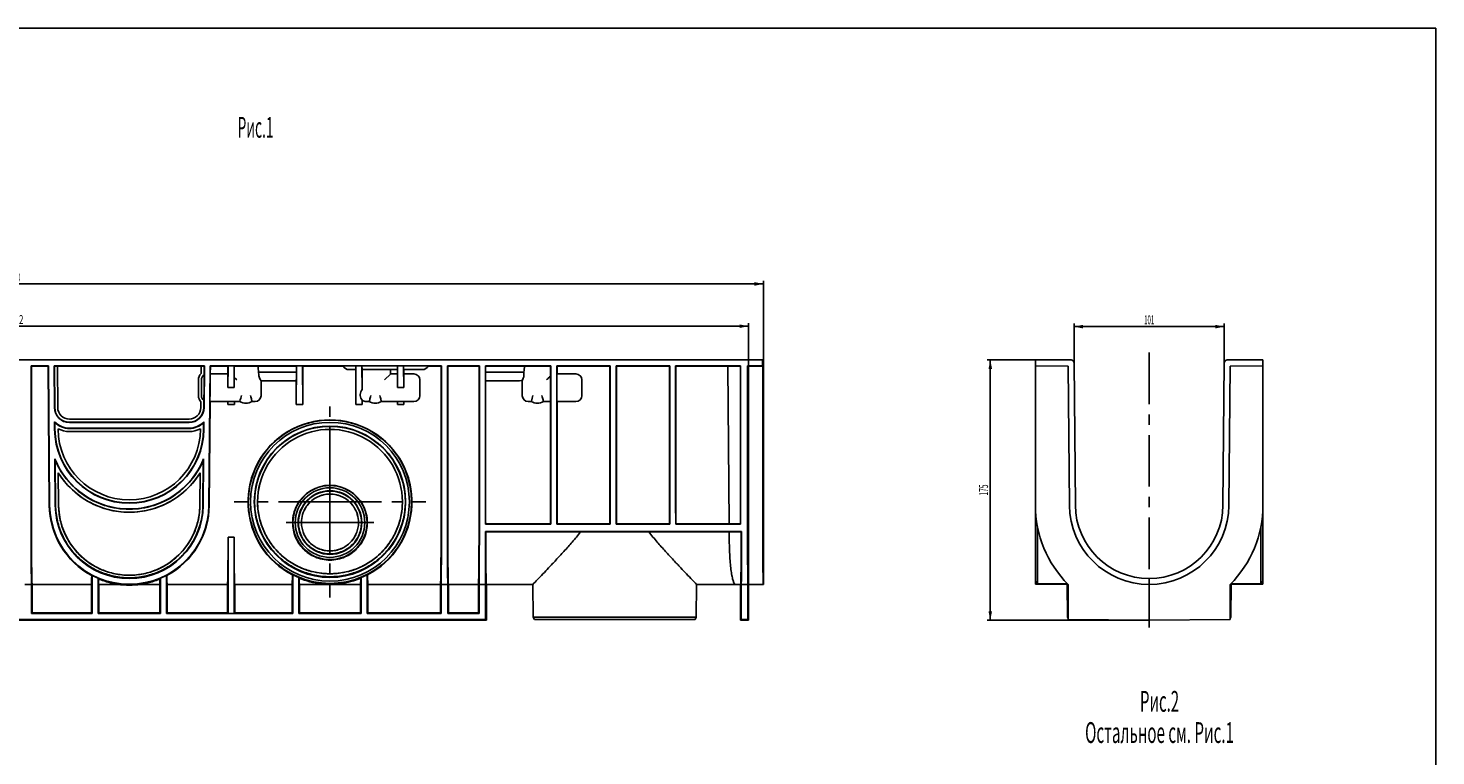
# Model space of a CAD drawing. Units: millimetres. Extents: x 0 to 1682, y 0 to 1188.
# Drawn here: x 735 to 1682, y 699 to 1188 of the extents above; entities that cross this region are included whole.
import ezdxf
from ezdxf.enums import TextEntityAlignment as Align

# ---------------------------------------------------------------- set-up
doc = ezdxf.new("R2010")
doc.units = ezdxf.units.MM
doc.header["$LTSCALE"] = 92.51
doc.linetypes.add('CENTER', pattern=[0.6, 0.375, -0.075, 0.075, -0.075])
doc.layers.get('0').update_dxf_attribs({"linetype": 'CONTINUOUS'})
for name, color, linetype in [('02___PRT_ALL_AXES', 7, 'CONTINUOUS'), ('06___PRT_ALL_SURFS', 7, 'CONTINUOUS'), ('DIMS', 7, 'CONTINUOUS'), ('NOTES', 7, 'CONTINUOUS')]:
    doc.layers.add(name, color=color, linetype=linetype)
doc.styles.get("Standard").update_dxf_attribs({"font": 'txt', "width": 0.5})
doc.styles.add('TEXTSTYLE_2', font='gdt', dxfattribs={"width": 0.5})
doc.dimstyles.new('DIMSTYLE_2', dxfattribs={"dimtxt": 6, "dimasz": 6, "dimexe": 0.18, "dimexo": 0.0625, "dimgap": 0.09, "dimtad": 1, "dimdec": 0, "dimdsep": 46, "dimtxsty": 'Standard', "dimblk": '_FILLED', "dimblk1": '_FILLED', "dimblk2": '_FILLED', "dimcen": 0.09, "dimadec": 0, "dimazin": 0, "dimtp": 0.1, "dimtm": 0.1, "dimtfac": 1, "dimtdec": 0, "dimtofl": 0, "dimtmove": 0, "dimatfit": 3, "dimldrblk": '_FILLED', "dimfxl": 1, "dimtolj": 1, "dimarcsym": 0})
doc.dimstyles.new('DIMSTYLE_3', dxfattribs={"dimtxt": 6, "dimasz": 6, "dimexe": 0.18, "dimexo": 0.0625, "dimgap": 0.09, "dimtad": 1, "dimdec": 0, "dimdsep": 46, "dimtxsty": 'Standard', "dimblk": '_FILLED', "dimblk1": '_FILLED', "dimblk2": '_FILLED', "dimcen": 0.09, "dimadec": 0, "dimazin": 0, "dimtol": 1, "dimtp": 2, "dimtm": 2, "dimtfac": 1, "dimtdec": 0, "dimtofl": 0, "dimtmove": 0, "dimatfit": 3, "dimldrblk": '_FILLED', "dimfxl": 1, "dimtolj": 1, "dimarcsym": 0})
doc.dimstyles.new('DIMSTYLE_4', dxfattribs={"dimtxt": 6, "dimasz": 6, "dimexe": 0.18, "dimexo": 0.0625, "dimgap": 0.09, "dimtad": 1, "dimdec": 1, "dimdsep": 46, "dimtxsty": 'Standard', "dimblk": '_FILLED', "dimblk1": '_FILLED', "dimblk2": '_FILLED', "dimcen": 0.09, "dimadec": 0, "dimazin": 0, "dimtp": 0.1, "dimtm": 0.1, "dimtfac": 1, "dimtdec": 1, "dimtofl": 0, "dimtmove": 0, "dimatfit": 3, "dimldrblk": '_FILLED', "dimfxl": 1, "dimtolj": 1, "dimarcsym": 0})

# ---------------------------------------------------------------- blocks, each defined once
blk = doc.blocks.new('_FILLED')
at = {"color": 0, "linetype": 'ByBlock'}
blk.add_solid([(0, 0), (-1, 0.2), (-1, -0.2)], dxfattribs=at)
blk = doc.blocks.new('*D2')
at = {"layer": 'DIMS', "color": 2, "linetype": 'Continuous'}
for p, q in [((220.2, 960.66), (220.2, 1017.96)), ((220.2, 1015.96), (724.96, 1015.96)), ((1229.72, 1015.96), (724.96, 1015.96)), ((1229.72, 817.85), (1229.72, 1017.96))]:
    blk.add_line(p, q, dxfattribs=at)
at = {"layer": 'DIMS', "color": 2, "linetype": 'Continuous', "xscale": 6, "yscale": 6, "zscale": 6, "rotation": 180}
blk.add_blockref('_FILLED', (220.2, 1015.96), dxfattribs=at)
at = {"layer": 'DIMS', "color": 2, "linetype": 'Continuous', "xscale": 6, "yscale": 6, "zscale": 6}
blk.add_blockref('_FILLED', (1229.72, 1015.96), dxfattribs=at)
at = {"layer": 'DIMS', "color": 2, "linetype": 'Continuous', "width": 0.535959}
blk.add_text('1010', height=6, dxfattribs=at).set_placement((724.96, 1017.46), align=Align.CENTER)
blk = doc.blocks.new('*D3')
at = {"layer": 'DIMS', "color": 2, "linetype": 'Continuous'}
for p, q in [((220.2, 960.66), (220.2, 989.54)), ((220.2, 987.54), (719.96, 987.54)), ((1219.72, 987.54), (719.96, 987.54)), ((1219.72, 813.85), (1219.72, 989.54))]:
    blk.add_line(p, q, dxfattribs=at)
at = {"layer": 'DIMS', "color": 2, "linetype": 'Continuous', "xscale": 6, "yscale": 6, "zscale": 6, "rotation": 180}
blk.add_blockref('_FILLED', (220.2, 987.54), dxfattribs=at)
at = {"layer": 'DIMS', "color": 2, "linetype": 'Continuous', "xscale": 6, "yscale": 6, "zscale": 6}
blk.add_blockref('_FILLED', (1219.72, 987.54), dxfattribs=at)
at = {"layer": 'DIMS', "color": 2, "linetype": 'Continuous'}
for s, width, p in [('1000', 0.589897, (714.53, 989.04)), ('2', 0.643836, (730.54, 989.04))]:
    blk.add_text(s, height=6, dxfattribs=dict(at, width=width)).set_placement(p, align=Align.CENTER)
at = {"layer": 'DIMS', "color": 2, "linetype": 'Continuous', "style": 'TEXTSTYLE_2'}
blk.add_text('`', height=6, dxfattribs=at).set_placement((725.11, 989.04), align=Align.CENTER)
blk = doc.blocks.new('*D5')
at = {"layer": 'DIMS', "color": 2, "linetype": 'Continuous'}
for p, q in [((1438.7, 962.87), (1438.7, 989.25)), ((1438.7, 987.25), (1489.19, 987.25)), ((1539.67, 987.25), (1489.19, 987.25)), ((1539.67, 962.87), (1539.67, 989.25))]:
    blk.add_line(p, q, dxfattribs=at)
at = {"layer": 'DIMS', "color": 2, "linetype": 'Continuous', "xscale": 6, "yscale": 6, "zscale": 6, "rotation": 180}
blk.add_blockref('_FILLED', (1438.7, 987.25), dxfattribs=at)
at = {"layer": 'DIMS', "color": 2, "linetype": 'Continuous', "xscale": 6, "yscale": 6, "zscale": 6}
blk.add_blockref('_FILLED', (1539.67, 987.25), dxfattribs=at)
at = {"layer": 'DIMS', "color": 2, "linetype": 'Continuous', "width": 0.5}
blk.add_text('101', height=6, dxfattribs=at).set_placement((1489.19, 988.75), align=Align.CENTER)
blk = doc.blocks.new('*D6')
at = {"layer": 'DIMS', "color": 2, "linetype": 'Continuous'}
for p, q in [((1412.69, 964.85), (1380.33, 964.85)), ((1382.33, 964.85), (1382.33, 877.35)), ((1382.33, 789.85), (1382.33, 877.35)), ((1489.19, 789.85), (1380.33, 789.85))]:
    blk.add_line(p, q, dxfattribs=at)
at = {"layer": 'DIMS', "color": 2, "linetype": 'Continuous', "xscale": 6, "yscale": 6, "zscale": 6}
for p, rotation in [((1382.33, 964.85), 90), ((1382.33, 789.85), 270)]:
    blk.add_blockref('_FILLED', p, dxfattribs=dict(at, rotation=rotation))
at = {"layer": 'DIMS', "color": 2, "linetype": 'Continuous', "width": 0.547945}
blk.add_text('175', height=6, rotation=90, dxfattribs=at).set_placement((1380.83, 877.35), align=Align.CENTER)

msp = doc.modelspace()

# ---------------------------------------------------------------- linework, layer by layer
at = {"color": 7, "linetype": 'Continuous'}
for p, q in [((0, 1188), (1682, 1188)), ((1682, 0), (1682, 1188)), ((748.652, 960.661), (748.842, 960.854)), ((752.668, 960.854), (752.866, 960.657)), ((853.574, 960.657), (853.772, 960.854)), ((857.598, 960.854), (857.788, 960.661)), ((1538.832, 867.069), (1539.668, 962.871)), ((1541.668, 964.854), (1565.686, 964.854)), ((1542.832, 867.034), (1543.649, 960.661)), ((1543.649, 960.661), (1565.686, 960.854)), ((1565.686, 964.854), (1565.686, 813.999)), ((1564.186, 852.203), (1564.186, 814.541)), ((1229.72, 817.854), (1229.72, 813.854)), ((1489.186, 817.854), (1489.186, 789.854)), ((1564.186, 814.541), (1565.686, 816.054)), ((1043.388, 789.854), (1043.388, 813.854)), ((1214.39, 813.854), (1214.39, 789.854)), ((1219.72, 813.854), (1219.72, 789.854)), ((1543.686, 790.33), (1543.686, 813.854)), ((1544.278, 813.812), (1565.686, 813.999)), ((1043.388, 789.854), (229.72, 789.854)), ((1043.388, 789.854), (1042.912, 790.33)), ((1074.82, 791.83), (1184.62, 791.83)), ((1075.686, 790.33), (1183.754, 790.33)), ((1214.866, 790.33), (1214.39, 789.854)), ((1219.72, 789.854), (1214.39, 789.854)), ((1219.244, 790.33), (1219.72, 789.854)), ((1434.286, 791.83), (1434.686, 791.83)), ((1434.686, 790.33), (1489.186, 789.854)), ((1543.686, 790.33), (1489.186, 789.854)), ((1544.086, 791.83), (1543.686, 791.83))]:
    msp.add_line(p, q, dxfattribs=at)
for centre, radius, start, end in [((1541.668, 962.854), 2, 90, 179.5), ((780.965, 934.635), 30.222, 202.264824, 203.242033), ((825.475, 934.635), 30.222, 336.757967, 337.735176), ((861.278, 919.929), 110.216, 191.341159, 191.873136), ((745.063, 919.949), 110.317, 348.127106, 348.658599), ((1489.186, 867.502), 53.649, 180.5, 359.5), ((1489.186, 867.502), 49.649, 180.5, 359.5), ((1490.036, 867.189), 75.65, 315.16881, 360)]:
    msp.add_arc(centre, radius, start, end, dxfattribs=at)
for centre, major_axis, start_param, end_param in [((1219.72, 867.502), (0, 53.649), -4.7036623, -3.1415927), ((1229.72, 867.502), (0, 53.649), 1.579523, 3.1415927), ((1229.72, 867.502), (0, 49.649), -4.7036623, -3.1415927), ((1043.388, 867.502), (0, 53.649), -4.3631499, -3.1415927)]:
    msp.add_ellipse(centre, major_axis=major_axis, ratio=0.0087269, start_param=start_param, end_param=end_param, dxfattribs=at)
for points, knots in [([(1074.628, 813.854), (1075.619, 814.881), (1079.181, 818.58), (1084.386, 824.028), (1090.374, 830.4), (1095.69, 836.17), (1101.26, 842.426), (1104.942, 846.832), (1106.741, 849.145)], [0, 0, 0, 0, 0.0897527, 0.3227211, 0.4735675, 0.6393149, 0.8158155, 1, 1, 1, 1]), ([(1152.699, 849.145), (1154.498, 846.832), (1158.18, 842.426), (1163.75, 836.17), (1169.066, 830.4), (1175.054, 824.028), (1180.258, 818.58), (1183.821, 814.881), (1184.812, 813.854)], [0, 0, 0, 0, 0.1841855, 0.3606865, 0.5264335, 0.6772797, 0.9102475, 1, 1, 1, 1]), ([(1210.99, 813.854), (1210.694, 813.854), (1210.345, 814.21), (1210.068, 814.657), (1209.811, 815.158), (1209.507, 815.94), (1209.167, 817.069), (1208.836, 818.434), (1208.519, 820.032), (1208.093, 822.6), (1207.63, 826.334), (1207.194, 831.39), (1206.883, 837.138), (1206.786, 841.191), (1206.768, 843.314)], [0, 0, 0, 0, 0.0293941, 0.0405544, 0.0534926, 0.0849058, 0.1238633, 0.1703684, 0.2243146, 0.2855232, 0.4287385, 0.5976349, 0.7892219, 1, 1, 1, 1]), ([(1214.877, 849.192), (1214.851, 842.868), (1214.802, 834.161), (1214.687, 823.713), (1214.621, 819.587), (1214.58, 817.846)], [0, 0, 0, 0, 0.6051744, 0.8333083, 1, 1, 1, 1]), ([(1214.58, 817.846), (1214.573, 817.537), (1214.559, 816.958), (1214.536, 816.151), (1214.513, 815.465), (1214.49, 814.902), (1214.469, 814.509), (1214.452, 814.258), (1214.44, 814.116), (1214.429, 814.007), (1214.417, 813.924), (1214.407, 813.882), (1214.397, 813.854), (1214.39, 813.854)], [0, 0, 0, 0, 0.2318439, 0.433778, 0.6053898, 0.7463338, 0.856331, 0.8996586, 0.9351833, 0.9628999, 0.9828207, 0.9950228, 1, 1, 1, 1])]:
    msp.add_open_spline(points, degree=3, knots=knots, dxfattribs=at)
at = {"layer": '02___PRT_ALL_AXES', "color": 2, "linetype": 'CENTER'}
for p, q in [((1489.186, 969.855), (1489.186, 784.854)), ((938.22, 884.919), (938.22, 933.873)), ((938.22, 869.454), (938.22, 884.919)), ((938.22, 869.454), (873.801, 869.454)), ((938.22, 869.454), (1002.639, 869.454)), ((938.22, 869.454), (938.22, 805.035)), ((938.22, 855.454), (908.755, 855.454)), ((938.22, 855.454), (967.685, 855.454))]:
    msp.add_line(p, q, dxfattribs=at)
at = {"layer": '02___PRT_ALL_AXES', "color": 7, "linetype": 'Continuous'}
for p, q in [((1544.086, 791.83), (1544.283, 814.467)), ((1074.82, 791.83), (1074.628, 813.854)), ((1184.62, 791.83), (1184.812, 813.854)), ((1075.686, 790.33), (1074.82, 791.83)), ((1183.754, 790.33), (1184.62, 791.83)), ((1543.686, 791.137), (1544.086, 791.83))]:
    msp.add_line(p, q, dxfattribs=at)
at = {"layer": '06___PRT_ALL_SURFS', "color": 7, "linetype": 'Continuous'}
for p, q in [((230.265, 964.854), (1229.262, 964.854)), ((737.22, 960.854), (737.22, 867.189)), ((737.412, 960.661), (737.22, 960.854)), ((748.842, 960.854), (737.22, 960.854)), ((737.419, 867.034), (737.412, 960.661)), ((737.412, 960.661), (748.652, 960.661)), ((748.652, 960.661), (749.461, 867.092)), ((749.66, 867.094), (748.842, 960.854)), ((752.668, 960.854), (752.913, 932.766)), ((853.772, 960.854), (752.668, 960.854)), ((753.112, 932.767), (752.866, 960.657)), ((752.866, 960.657), (754.866, 960.657)), ((754.871, 960.661), (755.116, 932.785)), ((754.871, 960.661), (851.569, 960.661)), ((851.525, 955.655), (851.569, 960.661)), ((851.569, 960.661), (851.574, 960.657)), ((851.574, 960.657), (853.574, 960.657)), ((853.574, 960.657), (853.521, 954.716)), ((853.527, 932.766), (853.772, 960.854)), ((857.598, 960.854), (856.78, 867.094)), ((1013.22, 960.854), (857.598, 960.854)), ((857.788, 960.661), (857.743, 955.403)), ((857.788, 960.661), (869.528, 960.661)), ((869.528, 960.661), (869.527, 955.403)), ((869.528, 960.661), (869.72, 960.854)), ((869.72, 960.854), (869.611, 946.255)), ((873.72, 960.854), (873.829, 946.255)), ((873.833, 960.741), (873.72, 960.854)), ((873.833, 960.741), (873.833, 953.141)), ((887.82, 960.745), (875.62, 960.745)), ((890.27, 954.805), (890.251, 956.685)), ((915.615, 960.749), (892.672, 960.749)), ((892.694, 956.565), (915.611, 956.565)), ((915.72, 960.854), (915.526, 934.854)), ((915.611, 954.819), (915.611, 956.565)), ((915.615, 960.749), (915.72, 960.854)), ((919.72, 960.854), (919.914, 934.854)), ((919.912, 960.661), (919.72, 960.854)), ((919.912, 960.661), (947.207, 960.661)), ((919.912, 960.661), (919.914, 934.854)), ((955.69, 960.824), (951.017, 960.824)), ((955.656, 958.354), (951.017, 958.354)), ((955.72, 960.854), (955.526, 934.854)), ((955.528, 958.354), (955.526, 934.854)), ((955.69, 960.824), (955.72, 960.854)), ((959.72, 960.854), (959.839, 944.941)), ((959.75, 960.824), (959.72, 960.854)), ((983.69, 960.824), (959.75, 960.824)), ((983.656, 958.354), (959.784, 958.354)), ((959.839, 944.941), (959.839, 958.354)), ((978.869, 955.403), (978.869, 958.354)), ((983.528, 958.354), (983.527, 955.403)), ((983.72, 960.854), (983.611, 946.255)), ((983.69, 960.824), (983.72, 960.854)), ((987.72, 960.854), (987.829, 946.255)), ((987.75, 960.824), (987.72, 960.854)), ((1000.423, 960.824), (987.75, 960.824)), ((1000.423, 958.354), (987.784, 958.354)), ((987.912, 958.354), (987.913, 955.403)), ((1004.233, 960.661), (1013.028, 960.661)), ((1013.028, 960.661), (1013.021, 867.034)), ((1013.22, 960.854), (1013.028, 960.661)), ((1013.22, 867.189), (1013.22, 960.854)), ((1038.72, 960.854), (1017.22, 960.854)), ((1017.22, 960.854), (1017.412, 960.661)), ((1017.22, 960.854), (1017.22, 867.189)), ((1038.528, 960.661), (1017.412, 960.661)), ((1017.412, 960.661), (1017.419, 867.034)), ((1038.521, 867.034), (1038.528, 960.661)), ((1038.528, 960.661), (1038.72, 960.854)), ((1038.72, 867.189), (1038.72, 960.854)), ((1086.72, 960.854), (1042.72, 960.854)), ((1042.825, 960.749), (1042.72, 960.854)), ((1042.72, 960.854), (1042.72, 867.189)), ((1065.768, 960.749), (1042.825, 960.749)), ((1065.746, 956.565), (1042.829, 956.565)), ((1042.829, 954.819), (1042.829, 956.565)), ((1068.686, 956.76), (1068.67, 954.804)), ((1071.62, 960.745), (1083.82, 960.745)), ((1086.601, 960.735), (1086.72, 960.854)), ((1086.601, 954.135), (1086.601, 960.735)), ((1086.72, 867.189), (1086.72, 960.854)), ((1126.72, 960.854), (1090.72, 960.854)), ((1090.912, 960.661), (1090.72, 960.854)), ((1090.72, 960.854), (1090.72, 867.189)), ((1090.912, 960.661), (1126.528, 960.661)), ((1090.913, 955.403), (1090.912, 960.661)), ((1126.521, 867.034), (1126.528, 960.661)), ((1126.528, 960.661), (1126.72, 960.854)), ((1126.72, 867.189), (1126.72, 960.854)), ((1166.72, 960.854), (1130.72, 960.854)), ((1130.912, 960.661), (1130.72, 960.854)), ((1130.72, 960.854), (1130.72, 867.189)), ((1130.912, 960.661), (1166.528, 960.661)), ((1130.919, 867.034), (1130.912, 960.661)), ((1166.521, 867.034), (1166.528, 960.661)), ((1166.528, 960.661), (1166.72, 960.854)), ((1166.72, 867.189), (1166.72, 960.854)), ((1214.39, 960.854), (1170.72, 960.854)), ((1170.912, 960.661), (1170.72, 960.854)), ((1170.72, 960.854), (1170.72, 867.189)), ((1170.912, 960.661), (1205.744, 960.661)), ((1170.919, 867.034), (1170.912, 960.661)), ((1206.67, 854.543), (1205.743, 960.696)), ((1214.267, 960.731), (1209.743, 960.731)), ((1214.267, 960.731), (1214.261, 875.034)), ((1214.267, 960.731), (1214.39, 960.854)), ((1214.39, 867.189), (1214.39, 960.854)), ((1229.052, 960.854), (1219.052, 960.854)), ((1219.052, 960.854), (1219.245, 960.661)), ((1219.052, 960.854), (1219.052, 867.189)), ((1229.245, 960.661), (1219.245, 960.661)), ((1219.245, 960.661), (1219.252, 867.034)), ((1229.052, 964.854), (1229.052, 960.854)), ((1229.245, 960.661), (1229.052, 960.854)), ((1229.252, 867.034), (1229.245, 960.661)), ((1229.287, 867.069), (1229.279, 962.871)), ((1412.686, 964.854), (1412.686, 813.999)), ((1436.703, 964.854), (1412.686, 964.854)), ((1434.722, 960.661), (1412.686, 960.854)), ((1435.539, 867.034), (1434.722, 960.661)), ((1439.539, 867.069), (1438.703, 962.871)), ((849.761, 940.804), (849.762, 951.403)), ((851.766, 951.403), (851.766, 940.804)), ((853.526, 954.713), (853.521, 954.716)), ((853.526, 954.713), (853.575, 954.664)), ((857.624, 951.354), (857.532, 940.854)), ((857.694, 955.354), (857.743, 955.403)), ((869.527, 955.403), (857.743, 955.403)), ((869.576, 955.354), (869.527, 955.403)), ((869.611, 951.354), (869.611, 946.255)), ((873.829, 951.354), (873.829, 946.255)), ((873.833, 953.141), (875.62, 951.354)), ((891.87, 940.804), (891.869, 950.945)), ((915.576, 950.854), (892.72, 950.854)), ((915.527, 950.854), (915.526, 934.854)), ((974.82, 951.354), (978.82, 955.354)), ((978.82, 955.354), (978.869, 955.403)), ((983.527, 955.403), (978.869, 955.403)), ((983.576, 955.354), (983.527, 955.403)), ((983.611, 946.255), (983.611, 951.354)), ((987.829, 946.255), (987.829, 951.354)), ((987.864, 955.354), (987.913, 955.403)), ((994.669, 955.403), (987.913, 955.403)), ((998.67, 940.804), (998.669, 951.403)), ((1065.72, 950.854), (1042.864, 950.854)), ((1042.919, 867.034), (1042.913, 950.854)), ((1067.57, 940.804), (1067.571, 951.308)), ((1086.611, 951.354), (1086.611, 940.854)), ((1090.829, 951.354), (1090.829, 940.854)), ((1090.864, 955.354), (1090.913, 955.403)), ((1090.913, 955.403), (1103.669, 955.403)), ((1107.669, 951.403), (1107.67, 940.804)), ((853.371, 937.597), (853.328, 932.767)), ((853.375, 937.599), (853.371, 937.597)), ((853.375, 937.599), (853.426, 937.65)), ((873.829, 946.255), (869.611, 946.255)), ((958.614, 940.848), (958.62, 941.624)), ((959.892, 937.875), (959.914, 934.854)), ((959.914, 937.812), (959.914, 934.854)), ((983.611, 946.255), (987.829, 946.255)), ((851.324, 932.785), (851.359, 936.723)), ((857.582, 936.803), (856.979, 867.092)), ((857.532, 936.854), (857.582, 936.803)), ((857.582, 936.803), (869.526, 936.803)), ((869.54, 936.818), (869.526, 936.803)), ((869.54, 936.818), (869.526, 934.854)), ((869.526, 936.803), (869.526, 934.854)), ((873.914, 934.854), (869.526, 934.854)), ((869.54, 936.818), (873.9, 936.818)), ((873.9, 936.818), (873.914, 934.854)), ((873.9, 936.818), (873.914, 936.803)), ((873.914, 936.803), (877.585, 936.803)), ((873.914, 936.803), (873.914, 934.854)), ((877.597, 936.854), (877.585, 936.803)), ((885.843, 936.854), (885.855, 936.803)), ((885.855, 936.803), (887.87, 936.803)), ((919.914, 934.854), (915.526, 934.854)), ((959.914, 934.854), (955.526, 934.854)), ((962.57, 936.803), (964.585, 936.803)), ((964.597, 936.854), (964.585, 936.803)), ((972.843, 936.854), (972.855, 936.803)), ((972.855, 936.803), (983.526, 936.803)), ((983.54, 936.818), (983.526, 936.803)), ((983.54, 936.818), (983.526, 934.854)), ((983.526, 936.803), (983.526, 934.854)), ((987.914, 934.854), (983.526, 934.854)), ((983.54, 936.818), (987.9, 936.818)), ((987.9, 936.818), (987.914, 936.803)), ((987.9, 936.818), (987.914, 934.854)), ((987.914, 936.803), (994.67, 936.803)), ((987.914, 936.803), (987.914, 934.854)), ((1073.585, 936.803), (1071.57, 936.803)), ((1073.597, 936.854), (1073.585, 936.803)), ((1081.843, 936.854), (1081.855, 936.803)), ((1086.526, 936.803), (1081.855, 936.803)), ((1086.521, 867.034), (1086.526, 936.803)), ((1086.576, 936.854), (1086.526, 936.803)), ((1090.864, 936.854), (1090.914, 936.803)), ((1103.67, 936.803), (1090.914, 936.803)), ((1090.919, 867.034), (1090.914, 936.803)), ((752.997, 923.184), (753.04, 918.206)), ((753.196, 922.709), (753.2, 922.699)), ((753.24, 918.208), (753.2, 922.699)), ((755.328, 918.58), (755.332, 918.226)), ((763, 924.97), (843.44, 924.97)), ((843.44, 922.966), (763, 922.966)), ((763, 922.766), (843.44, 922.766)), ((843.44, 918.941), (763, 918.941)), ((763, 918.741), (843.44, 918.741)), ((851.108, 918.226), (851.112, 918.58)), ((853.24, 922.699), (853.2, 918.208)), ((853.244, 922.709), (853.24, 922.699)), ((853.4, 918.206), (853.443, 923.184)), ((843.44, 916.649), (763, 916.649)), ((753.214, 898.255), (753.486, 867.127)), ((753.42, 897.253), (753.425, 897.231)), ((753.69, 867.129), (753.425, 897.231)), ((853.015, 897.231), (852.75, 867.129)), ((852.954, 867.127), (853.226, 898.255)), ((853.02, 897.253), (853.015, 897.231)), ((755.499, 888.947), (755.689, 867.146)), ((755.504, 888.931), (755.499, 888.947)), ((755.504, 888.931), (755.694, 867.146)), ((850.746, 867.146), (850.936, 888.931)), ((850.751, 867.146), (850.941, 888.947)), ((850.936, 888.931), (850.941, 888.947)), ((753.69, 867.038), (753.69, 867.129)), ((786.629, 867.038), (786.656, 867.03)), ((819.784, 867.03), (819.81, 867.038)), ((852.75, 867.129), (852.75, 867.038)), ((889.579, 867.13), (889.584, 867.038)), ((986.856, 867.038), (986.861, 867.13)), ((1042.73, 854.354), (1042.933, 854.557)), ((1086.71, 854.354), (1042.73, 854.354)), ((1086.507, 854.557), (1042.933, 854.557)), ((1086.71, 854.354), (1086.507, 854.557)), ((1090.73, 854.354), (1090.933, 854.557)), ((1126.71, 854.354), (1090.73, 854.354)), ((1126.507, 854.557), (1090.933, 854.557)), ((1126.71, 854.354), (1126.507, 854.557)), ((1130.73, 854.354), (1130.933, 854.557)), ((1166.71, 854.354), (1130.73, 854.354)), ((1166.507, 854.557), (1130.933, 854.557)), ((1166.71, 854.354), (1166.507, 854.557)), ((1170.73, 854.354), (1170.933, 854.557)), ((1214.38, 854.354), (1170.73, 854.354)), ((1206.67, 854.557), (1170.933, 854.557)), ((1214.229, 854.506), (1210.658, 854.506)), ((1214.38, 854.354), (1214.229, 854.506)), ((1414.186, 852.203), (1414.186, 814.541)), ((873.72, 845.658), (869.72, 845.658)), ((869.72, 845.658), (869.72, 794.378)), ((873.72, 794.378), (873.72, 845.658)), ((1215.039, 849.354), (1042.739, 849.354)), ((1042.739, 849.354), (1042.948, 849.145)), ((1106.741, 849.145), (1042.948, 849.145)), ((1206.717, 849.145), (1152.699, 849.145)), ((1206.768, 843.314), (1206.717, 849.153)), ((1214.678, 849.192), (1210.702, 849.192)), ((1214.678, 849.192), (1214.877, 849.192)), ((1215.039, 849.354), (1214.877, 849.192)), ((777.959, 819.817), (778.22, 819.975)), ((778.22, 794.33), (778.22, 819.975)), ((782.523, 817.623), (782.22, 818.079)), ((782.22, 818.079), (782.22, 794.33)), ((824.22, 818.079), (823.917, 817.623)), ((824.22, 794.33), (824.22, 818.079)), ((828.22, 819.975), (828.481, 819.817)), ((828.22, 819.975), (828.22, 794.33)), ((912.965, 820.205), (913.22, 820.361)), ((913.22, 794.33), (913.22, 820.361)), ((917.513, 818.085), (917.22, 818.521)), ((917.22, 818.521), (917.22, 794.33)), ((959.22, 818.521), (958.927, 818.085)), ((959.22, 794.33), (959.22, 818.521)), ((963.22, 820.361), (963.475, 820.205)), ((963.22, 820.361), (963.22, 794.33)), ((1412.686, 816.054), (1414.186, 814.541)), ((1414.186, 814.541), (1434.089, 814.367)), ((1434.088, 814.467), (1434.286, 791.83)), ((1544.282, 814.367), (1564.186, 814.541)), ((733.028, 813.854), (737.412, 813.854)), ((737.412, 794.33), (737.412, 813.854)), ((777.766, 813.912), (737.866, 813.912)), ((737.866, 813.912), (737.866, 794.784)), ((777.766, 813.912), (777.766, 794.784)), ((795.459, 813.912), (782.674, 813.912)), ((782.674, 813.912), (782.674, 794.784)), ((823.766, 813.912), (810.981, 813.912)), ((823.766, 813.912), (823.766, 794.784)), ((869.314, 813.912), (828.674, 813.912)), ((828.674, 813.912), (828.674, 794.784)), ((869.314, 813.912), (869.314, 794.784)), ((912.766, 813.912), (874.126, 813.912)), ((874.126, 813.912), (874.126, 794.784)), ((912.766, 813.912), (912.766, 794.784)), ((937.548, 813.912), (917.674, 813.912)), ((917.674, 813.912), (917.674, 794.784)), ((958.766, 813.912), (938.892, 813.912)), ((958.766, 813.912), (958.766, 794.784)), ((1012.574, 813.912), (963.674, 813.912)), ((963.674, 813.912), (963.674, 794.784)), ((1012.574, 794.784), (1012.574, 813.912)), ((1013.028, 813.854), (1017.412, 813.854)), ((1013.028, 794.33), (1013.028, 813.854)), ((1017.412, 794.33), (1017.412, 813.854)), ((1038.074, 813.912), (1017.866, 813.912)), ((1017.866, 794.784), (1017.866, 813.912)), ((1038.074, 813.912), (1038.074, 794.784)), ((1038.528, 813.854), (1042.912, 813.854)), ((1038.528, 794.33), (1038.528, 813.854)), ((1042.912, 790.33), (1042.912, 813.854)), ((1074.628, 813.854), (1043.388, 813.854)), ((1184.812, 813.854), (1184.62, 791.83)), ((1214.39, 813.854), (1184.812, 813.854)), ((1214.866, 813.854), (1219.244, 813.854)), ((1214.866, 790.33), (1214.866, 813.854)), ((1219.244, 790.33), (1219.244, 813.854)), ((1229.72, 813.854), (1219.72, 813.854)), ((1412.686, 813.999), (1434.094, 813.812)), ((1434.686, 790.33), (1434.686, 813.854)), ((1042.912, 790.33), (230.196, 790.33)), ((737.866, 794.784), (737.412, 794.33)), ((737.412, 794.33), (778.22, 794.33)), ((737.866, 794.784), (777.766, 794.784)), ((777.766, 794.784), (778.22, 794.33)), ((782.674, 794.784), (782.22, 794.33)), ((782.22, 794.33), (824.22, 794.33)), ((782.674, 794.784), (823.766, 794.784)), ((823.766, 794.784), (824.22, 794.33)), ((828.674, 794.784), (828.22, 794.33)), ((828.22, 794.33), (913.22, 794.33)), ((828.674, 794.784), (869.314, 794.784)), ((869.314, 794.784), (869.72, 794.378)), ((869.72, 794.378), (873.72, 794.378)), ((874.126, 794.784), (873.72, 794.378)), ((874.126, 794.784), (912.766, 794.784)), ((912.766, 794.784), (913.22, 794.33)), ((917.674, 794.784), (917.22, 794.33)), ((917.22, 794.33), (959.22, 794.33)), ((917.674, 794.784), (958.766, 794.784)), ((958.766, 794.784), (959.22, 794.33)), ((963.674, 794.784), (963.22, 794.33)), ((963.22, 794.33), (1013.028, 794.33)), ((963.674, 794.784), (1012.574, 794.784)), ((1013.028, 794.33), (1012.574, 794.784)), ((1017.412, 794.33), (1017.866, 794.784)), ((1017.412, 794.33), (1038.528, 794.33)), ((1017.866, 794.784), (1038.074, 794.784)), ((1038.074, 794.784), (1038.528, 794.33)), ((1184.62, 791.83), (1183.754, 790.33)), ((1219.244, 790.33), (1214.866, 790.33)), ((1434.286, 791.83), (1434.686, 791.137))]:
    msp.add_line(p, q, dxfattribs=at)
for centre, radius in [((938.22, 869.454), 54.913), ((938.22, 869.454), 53.4), ((938.22, 869.454), 50.9), ((938.22, 855.454), 24.913), ((938.22, 855.454), 23.4), ((938.22, 855.454), 21.4)]:
    msp.add_circle(centre, radius, dxfattribs=at)
for centre, radius, start, end in [((904.713, 959.91), 14.817, 176.791543, 192.572417), ((892.607, 584.711), 376.038, 89.990237, 90.409582), ((951.017, 962.654), 4.3, 205.684464, 270), ((1000.423, 962.654), 4.3, 270, 334.315536), ((1049.25, 959.927), 19.692, 350.745313, 2.352689), ((1436.703, 962.854), 2, 0.5, 90), ((855.771, 951.403), 6.008, 134.954017, 179.993138), ((855.771, 951.403), 4.004, 124.172759, 179.994979), ((892.72, 954.854), 4, 256.999361, 270), ((1065.72, 954.854), 4, 270, 298.356871), ((855.77, 940.803), 6.009, 179.995008, 222.7639), ((855.77, 940.803), 4.005, 179.995555, 233.190188), ((763, 932.854), 10.087, 180.5, 270), ((763, 932.855), 9.888, 180.50441, 269.999946), ((763.003, 932.858), 7.888, 180.529559, 269.974738), ((843.437, 932.858), 7.888, 270.025262, 359.470447), ((843.44, 932.855), 9.888, 270.000054, 359.495583), ((843.44, 932.854), 10.087, 270, 359.5), ((763, 932.854), 13.913, 224.027932, 270), ((763, 932.853), 14.112, 226.018771, 269.999447), ((763.019, 932.931), 16.282, 241.812745, 269.931126), ((843.44, 932.854), 13.913, 270, 315.972068), ((843.44, 932.853), 14.112, 270.000552, 313.981229), ((843.421, 932.931), 16.282, 270.068874, 298.187255), ((938.22, 869.458), 50.696, 359.99564, 180.00436), ((803.22, 918.644), 50.182, 180.5, 359.5), ((803.22, 918.648), 49.982, 180.504366, 359.495632), ((803.22, 918.644), 47.89, 180.50038, 359.49962), ((938.22, 869.457), 48.696, 359.995884, 180.004142), ((938.22, 869.457), 48.692, 359.995867, 180.004159), ((803.22, 918.644), 54.003, 202.182077, 337.817923), ((803.22, 918.64), 54.203, 203.264478, 252.176647), ((803.22, 918.64), 54.203, 287.823353, 336.735522), ((803.22, 918.643), 56.21, 211.910259, 328.089741), ((938.22, 855.455), 21.195, 33.126856, 146.873144), ((803.704, 867.564), 54.245, 180.559797, 241.66655), ((803.22, 867.561), 53.562, 180.5, 359.5), ((803.22, 867.561), 49.736, 180.5, 359.5), ((803.22, 867.561), 47.532, 180.629715, 359.370285), ((803.22, 867.561), 47.528, 180.500001, 180.635088), ((803.22, 918.643), 56.206, 246.654946, 293.345054), ((803.22, 918.628), 54.192, 252.202453, 287.797547), ((802.736, 867.564), 54.245, 298.333448, 359.440201), ((803.22, 867.561), 47.528, 359.364913, 359.5), ((938.702, 869.468), 55.581, 182.510187, 242.416452), ((938.227, 869.458), 50.704, 180.004557, 182.734882), ((938.227, 869.458), 48.699, 180.004558, 182.739582), ((937.782, 869.437), 48.253, 182.739778, 182.853925), ((938.315, 855.404), 25.207, 152.524329, 179.888024), ((938.155, 855.495), 21.119, 146.867221, 180.111784), ((938.156, 855.495), 19.124, 146.888403, 180.110408), ((938.155, 855.495), 19.119, 146.888422, 180.111535), ((938.225, 855.452), 19.206, 142.894176, 146.894326), ((938.224, 855.452), 19.201, 142.900664, 146.894428), ((938.216, 855.452), 19.201, 33.10557, 37.099336), ((938.215, 855.452), 19.206, 33.105674, 37.105824), ((938.285, 855.495), 19.119, 359.888465, 33.111576), ((938.284, 855.495), 19.124, 359.889592, 33.111597), ((938.285, 855.495), 21.119, 359.888121, 33.132768), ((938.125, 855.404), 25.207, 0.111976, 27.475671), ((937.738, 869.468), 55.581, 297.583537, 357.4898), ((938.658, 869.437), 48.253, 357.146075, 357.260222), ((938.213, 869.458), 48.699, 357.260418, 359.995468), ((938.213, 869.458), 48.703, 357.260418, 359.995468), ((938.213, 869.458), 50.704, 357.265118, 359.995443), ((1488.336, 867.189), 75.65, 180, 224.83119), ((803.22, 867.561), 53.754, 242.284278, 247.003719), ((803.22, 867.561), 53.754, 292.996281, 297.715722), ((938.22, 869.454), 55.092, 243.013119, 247.593167), ((938.22, 869.454), 55.092, 292.406833, 296.986881), ((803.22, 867.561), 54.207, 261.768081, 278.231919), ((938.22, 869.454), 55.546, 269.30645, 270.69355)]:
    msp.add_arc(centre, radius, start, end, dxfattribs=at)
for centre, major_axis, ratio, start_param, end_param in [((875.62, 960.71), (4, 0), 0.0087269, 1.5707963, 2.0339916), ((887.82, 960.71), (4, 0), 0.0087269, 1.018274, 1.5707963), ((915.524, 959.854), (0, 10.5), 0.0087269, -1.8893676, -1.4854238), ((955.656, 962.654), (0, 4.3), 0.0087269, -3.1415927, -2.0103298), ((959.784, 962.654), (0, 4.3), 0.0087269, -4.2728555, -3.1415927), ((983.656, 962.654), (0, 4.3), 0.0087269, -3.1415927, -2.0103298), ((987.784, 962.654), (0, 4.3), 0.0087269, -4.2728555, -3.1415927), ((1042.916, 959.854), (0, 10.5), 0.0087269, 1.4854238, 1.8893676), ((1071.62, 960.71), (4, 0), 0.0087269, 1.5707963, 2.309757), ((1083.82, 960.71), (4, 0), 0.0087269, 0.8019952, 1.5707963), ((1209.743, 960.696), (4, 0), 0.0087275, 1.5709487, 3.1416688), ((1229.262, 962.854), (0, 2), 0.0087269, -1.5620697, 0), ((855.82, 1212.008), (4, 458.372), 0.0000761, -2.2037861, -2.175661), ((857.659, 951.354), (0.035, 4), 0.0087265, 0.0088028, 1.5708725), ((869.576, 951.354), (0, 4), 0.0087269, -1.5707963, -0.0087266), ((873.864, 951.354), (0, 4), 0.0087269, 1.107601, 1.5707963), ((915.576, 954.854), (0, 4), 0.0087269, -3.1415927, -1.579523), ((983.576, 951.354), (0, 4), 0.0087269, -1.5707963, -0.0087266), ((987.864, 951.354), (0, 4), 0.0087269, 0.0087266, 1.5707963), ((994.669, 951.403), (4, 0), 0.9999239, 0.0000762, 1.5707963), ((1042.864, 954.854), (0, 4), 0.0087269, -4.7036623, -3.1415927), ((1086.576, 951.354), (0, 4), 0.0087269, -1.5707963, -0.8019952), ((1090.864, 951.354), (0, 4), 0.0087269, 0.0087266, 1.5707963), ((1103.669, 951.403), (4, 0), 0.9999239, 0.0000762, 1.5707963), ((857.567, 940.854), (0.035, 4), 0.0087265, -4.7123128, -3.1502431), ((887.87, 940.804), (-2.103, 3.403), 0.9998297, -3.6951061, -2.1243859), ((962.614, 940.848), (1.561, 3.723), 0.989396, -4.3189917, -3.4893262), ((962.62, 941.583), (0, 4.672), 0.8562175, 0.7688011, 1.5620697), ((961.242, 939.476), (-1.051, 4.454), 0.381992, -4.4362369, -4.4211928), ((962.57, 940.804), (2.103, 3.403), 0.9998297, -3.3140898, -2.5880792), ((994.67, 940.804), (-2.103, 3.403), 0.9998297, -3.6951061, -2.1243859), ((1071.57, 940.804), (2.103, 3.403), 0.9998297, -4.1587994, -2.5880792), ((1086.576, 940.854), (0, 4), 0.0087269, -3.132866, -1.5707963), ((1090.864, 940.854), (0, 4), 0.0087269, -4.712389, -3.1503193), ((1103.67, 940.804), (-2.103, 3.403), 0.9998297, -3.6951061, -2.1243859), ((881.72, 944.853), (0, 9.05), 1, -3.6161604, -2.6670249), ((968.72, 944.853), (0, 9.05), 1, -3.6161604, -2.6670249), ((1077.72, 944.853), (0, 9.05), 1, -3.6161604, -2.6670249), ((938.22, 869.45), (0, 55.099), 1, 4.6685371, 7.8978335), ((803.22, 918.644), (0, 56.207), 1, -4.1557318, -3.5490371), ((803.22, 918.644), (0, 56.207), 1, -2.7341482, -2.1274535), ((938.22, 855.452), (0, 25.1), 1, -1.0911792, 1.0911792), ((938.22, 855.455), (0, 19.2), 1, -0.9231669, 0.9231669), ((1213.722, 875.572), (0, 61.719), 0.0087269, -1.9191357, -1.579523), ((737.88, 867.189), (0, 75.65), 0.0087269, -4.712389, -3.9299371), ((737.888, 867.502), (0, 53.649), 0.0087269, -4.7036623, -3.1882091), ((803.22, 867.557), (0, 53.761), 1, -4.7037385, -4.7026659), ((803.22, 867.561), (47.532, 0), 1, -3.1328659, -3.1306011), ((803.22, 867.561), (47.532, 0), 1, -0.0109915, -0.0087266), ((803.22, 867.557), (0, 53.761), 1, -1.5805194, -1.5794469), ((938.22, 869.458), (0, 48.696), 1, -4.7123128, -4.6645708), ((1012.552, 867.502), (0, 53.649), 0.0087269, -3.0949762, -1.579523), ((1012.56, 867.189), (0, 75.65), 0.0087269, -2.3532482, -1.5707963), ((1017.88, 867.189), (0, 75.65), 0.0087269, -4.712389, -3.9299371), ((1017.888, 867.502), (0, 53.649), 0.0087269, -4.7036623, -3.1882091), ((1038.052, 867.502), (0, 53.649), 0.0087269, -3.0949762, -1.579523), ((1038.06, 867.189), (0, 75.65), 0.0087269, -2.3532482, -1.5707963), ((1043.38, 867.189), (0, 75.65), 0.0087269, -4.712389, -4.5419042), ((1043.388, 867.502), (0, 53.649), 0.0087269, -4.7036623, -4.4686941), ((1086.052, 867.502), (0, 53.649), 0.0087269, -1.8144912, -1.579523), ((1086.06, 867.189), (0, 75.65), 0.0087269, -1.7412812, -1.5707963), ((1091.38, 867.189), (0, 75.65), 0.0087269, -4.712389, -4.5419042), ((1091.388, 867.502), (0, 53.649), 0.0087269, -4.7036623, -4.4686941), ((1126.052, 867.502), (0, 53.649), 0.0087269, -1.8144912, -1.579523), ((1126.06, 867.189), (0, 75.65), 0.0087269, -1.7412812, -1.5707963), ((1131.38, 867.189), (0, 75.65), 0.0087269, -4.712389, -4.5419042), ((1131.388, 867.502), (0, 53.649), 0.0087269, -4.7036623, -4.4686941), ((1166.052, 867.502), (0, 53.649), 0.0087269, -1.8144912, -1.579523), ((1166.06, 867.189), (0, 75.65), 0.0087269, -1.7412812, -1.5707963), ((1171.38, 867.189), (0, 75.65), 0.0087269, -4.712389, -4.5419042), ((1171.388, 867.502), (0, 53.649), 0.0087269, -4.7036623, -4.4686941), ((1213.73, 867.189), (0, 75.65), 0.0087269, -1.7412812, -1.5707963), ((1219.713, 867.189), (0, 75.65), 0.0087269, -4.712389, -3.9299371), ((869.292, 867.502), (0, 53.649), 0.0087269, -3.0949762, -1.9901506), ((874.148, 867.502), (0, 53.649), 0.0087269, -4.2930347, -3.1882091), ((1043.38, 867.189), (0, 75.65), 0.0087269, -4.4743946, -3.9299371), ((1129.72, 848.705), (55.396, 0), 0.0087269, 1.1430693, 1.9985234), ((1214.397, 867.189), (0, 75.65), 0.0087269, -2.3532482, -1.8087907), ((777.744, 867.502), (0, 53.649), 0.0087269, -3.0949762, -2.6656096), ((782.696, 867.502), (0, 53.649), 0.0087269, -3.5186838, -3.1882091), ((823.744, 867.502), (0, 53.649), 0.0087269, -3.0949762, -2.7645015), ((828.696, 867.502), (0, 53.649), 0.0087269, -3.6175757, -3.1882091), ((912.744, 867.502), (0, 53.649), 0.0087269, -3.0949762, -2.6500723), ((917.696, 867.502), (0, 53.649), 0.0087269, -3.5414027, -3.1882091), ((958.744, 867.502), (0, 53.649), 0.0087269, -3.0949762, -2.7417826), ((963.696, 867.502), (0, 53.649), 0.0087269, -3.633113, -3.1882091)]:
    msp.add_ellipse(centre, major_axis=major_axis, ratio=ratio, start_param=start_param, end_param=end_param, dxfattribs=at)
for points, knots in [([(890.251, 956.685), (890.633, 956.638), (891.447, 956.576), (892.263, 956.561), (892.694, 956.565)], [0, 0, 0, 0, 0.471772, 1, 1, 1, 1]), ([(951.017, 960.824), (950.765, 960.824), (950.269, 960.824), (949.55, 960.822), (948.887, 960.819), (948.382, 960.815), (948.026, 960.812), (947.8, 960.809), (947.606, 960.806), (947.444, 960.803), (947.318, 960.8), (947.233, 960.798), (947.186, 960.795), (947.161, 960.794), (947.152, 960.792), (947.142, 960.791), (947.142, 960.79)], [0, 0, 0, 0, 0.1955729, 0.383583, 0.5567782, 0.7084658, 0.7743734, 0.8327845, 0.8831346, 0.9249364, 0.9577851, 0.9813656, 0.9896079, 0.9954573, 0.9989071, 1, 1, 1, 1]), ([(1004.298, 960.79), (1004.298, 960.791), (1004.288, 960.792), (1004.279, 960.794), (1004.254, 960.795), (1004.207, 960.798), (1004.122, 960.8), (1003.996, 960.803), (1003.834, 960.806), (1003.64, 960.809), (1003.414, 960.812), (1003.058, 960.815), (1002.553, 960.819), (1001.89, 960.822), (1001.171, 960.824), (1000.675, 960.824), (1000.423, 960.824)], [0, 0, 0, 0, 0.0010929, 0.0045427, 0.0103921, 0.0186344, 0.0422149, 0.0750636, 0.1168654, 0.1672155, 0.2256266, 0.2915342, 0.4432218, 0.616417, 0.8044271, 1, 1, 1, 1]), ([(1068.686, 956.76), (1068.247, 956.68), (1067.265, 956.584), (1066.282, 956.561), (1065.746, 956.565)], [0, 0, 0, 0, 0.4544258, 1, 1, 1, 1]), ([(1068.926, 960.736), (1068.714, 960.738), (1067.662, 960.747), (1066.609, 960.749), (1065.768, 960.749)], [0, 0, 0, 0, 0.2009684, 1, 1, 1, 1]), ([(853.575, 954.664), (853.579, 954.659), (853.575, 954.633), (853.582, 954.586), (853.581, 954.504), (853.584, 954.394), (853.585, 954.254), (853.586, 954.014), (853.586, 953.653), (853.586, 953.159), (853.583, 952.596), (853.579, 951.987), (853.576, 951.567), (853.574, 951.354)], [0, 0, 0, 0, 0.0056786, 0.0208021, 0.0452559, 0.078811, 0.1211481, 0.1718611, 0.2963927, 0.4476414, 0.619814, 0.806317, 1, 1, 1, 1]), ([(891.82, 950.956), (891.518, 951.336), (890.99, 952.105), (890.424, 953.402), (890.275, 954.327), (890.27, 954.805)], [0, 0, 0, 0, 0.3444426, 0.6599832, 1, 1, 1, 1]), ([(1068.67, 954.804), (1068.666, 954.393), (1068.575, 953.596), (1068.207, 952.426), (1067.839, 951.701), (1067.62, 951.334)], [0, 0, 0, 0, 0.3371868, 0.6506006, 1, 1, 1, 1]), ([(1086.601, 954.135), (1086.387, 953.922), (1085.461, 952.994), (1084.534, 952.067), (1083.82, 951.354)], [0, 0, 0, 0, 0.2302574, 1, 1, 1, 1]), ([(853.482, 940.854), (853.48, 940.646), (853.476, 940.239), (853.47, 939.648), (853.462, 939.103), (853.455, 938.625), (853.448, 938.277), (853.443, 938.045), (853.44, 937.91), (853.435, 937.804), (853.435, 937.724), (853.427, 937.68), (853.43, 937.654), (853.426, 937.65)], [0, 0, 0, 0, 0.1943213, 0.3810871, 0.5532491, 0.7043174, 0.8285956, 0.8791816, 0.9214036, 0.954863, 0.9792464, 0.9943293, 1, 1, 1, 1]), ([(877.597, 936.854), (877.623, 936.963), (877.953, 938.308), (878.317, 939.646), (878.72, 940.854)], [0, 0, 0, 0, 0.0807859, 1, 1, 1, 1]), ([(884.72, 940.854), (884.884, 940.361), (885.29, 939.036), (885.639, 937.695), (885.843, 936.854)], [0, 0, 0, 0, 0.3750999, 1, 1, 1, 1]), ([(965.72, 940.854), (965.556, 940.361), (965.149, 939.036), (964.801, 937.695), (964.597, 936.854)], [0, 0, 0, 0, 0.3750999, 1, 1, 1, 1]), ([(971.72, 940.854), (971.884, 940.361), (972.29, 939.036), (972.639, 937.695), (972.843, 936.854)], [0, 0, 0, 0, 0.3750999, 1, 1, 1, 1]), ([(1073.597, 936.854), (1073.623, 936.963), (1073.953, 938.308), (1074.317, 939.646), (1074.72, 940.854)], [0, 0, 0, 0, 0.0807859, 1, 1, 1, 1]), ([(1080.72, 940.854), (1080.884, 940.361), (1081.29, 939.036), (1081.639, 937.695), (1081.843, 936.854)], [0, 0, 0, 0, 0.3750999, 1, 1, 1, 1]), ([(922.91, 867.034), (923.799, 868.209), (925.861, 870.36), (930.813, 873.596), (938.22, 875.352), (945.627, 873.596), (950.579, 870.36), (952.641, 868.209), (953.53, 867.034)], [0, 0, 0, 0, 0.1254122, 0.2508258, 0.5, 0.7491742, 0.8745878, 1, 1, 1, 1]), ([(852.75, 867.038), (852.712, 863.524), (852.089, 858.274), (850.187, 851.619), (847.718, 845.467), (843.651, 838.55), (837.485, 831.574), (830.356, 826.007), (822.311, 821.794), (813.19, 818.987), (803.22, 817.965), (793.25, 818.987), (784.129, 821.794), (776.084, 826.007), (768.955, 831.574), (762.789, 838.55), (758.722, 845.467), (756.253, 851.619), (754.351, 858.274), (753.728, 863.524), (753.69, 867.038)], [0, 0, 0, 0, 0.0684919, 0.1019895, 0.1346995, 0.1974858, 0.2572563, 0.3151069, 0.3727956, 0.4332718, 0.5, 0.5667282, 0.6272044, 0.6848931, 0.7427437, 0.8025142, 0.8653005, 0.8980105, 0.9315081, 1, 1, 1, 1]), ([(850.745, 867.034), (850.708, 863.708), (850.127, 858.735), (848.356, 852.415), (846.043, 846.534), (842.206, 839.875), (836.338, 833.098), (829.476, 827.629), (821.662, 823.458), (812.824, 820.695), (803.22, 819.697), (793.616, 820.695), (784.778, 823.458), (776.964, 827.629), (770.102, 833.098), (764.234, 839.875), (760.397, 846.534), (758.084, 852.415), (756.313, 858.735), (755.732, 863.708), (755.695, 867.034)], [0, 0, 0, 0, 0.0674145, 0.1004742, 0.1328464, 0.1952837, 0.2551321, 0.3134903, 0.3721184, 0.433626, 0.5, 0.566374, 0.6278816, 0.6865097, 0.7448679, 0.8047163, 0.8671536, 0.8995258, 0.9325855, 1, 1, 1, 1]), ([(988.859, 867.038), (988.692, 863.56), (987.9, 858.383), (985.826, 851.84), (983.216, 845.788), (979.017, 838.982), (972.738, 832.11), (965.511, 826.611), (957.371, 822.445), (948.194, 819.687), (938.22, 818.689), (928.246, 819.687), (919.069, 822.445), (910.929, 826.611), (903.702, 832.11), (897.423, 838.982), (893.224, 845.788), (890.614, 851.84), (888.54, 858.383), (887.748, 863.56), (887.581, 867.038)], [0, 0, 0, 0, 0.0679119, 0.1011597, 0.1336706, 0.1962472, 0.256062, 0.3142018, 0.3724044, 0.4334405, 0.5, 0.5665595, 0.6275956, 0.6857982, 0.743938, 0.8037528, 0.8663294, 0.8988403, 0.9320881, 1, 1, 1, 1]), ([(889.584, 867.038), (889.727, 864.165), (890.336, 859.816), (891.935, 854.146), (894.185, 848.314), (898.313, 841.036), (904.113, 834.52), (909.801, 829.96), (915.826, 826.178), (925.157, 822.244), (938.22, 820.308), (951.283, 822.244), (960.614, 826.178), (966.639, 829.96), (972.327, 834.52), (978.127, 841.036), (982.255, 848.314), (984.505, 854.147), (986.104, 859.816), (986.713, 864.165), (986.856, 867.038)], [0, 0, 0, 0, 0.0585175, 0.0886711, 0.1196742, 0.1854797, 0.2576235, 0.2955353, 0.3334515, 0.4019834, 0.5000007, 0.5980174, 0.6665506, 0.7044652, 0.7423774, 0.8145216, 0.8803269, 0.9113298, 0.9414831, 1, 1, 1, 1]), ([(986.852, 867.034), (986.688, 863.751), (985.938, 858.861), (983.99, 852.669), (981.528, 846.906), (977.546, 840.384), (971.547, 833.749), (964.572, 828.393), (956.662, 824.323), (947.788, 821.66), (938.22, 820.711), (928.652, 821.66), (919.778, 824.323), (911.868, 828.393), (904.893, 833.749), (898.894, 840.384), (894.912, 846.906), (892.45, 852.669), (890.502, 858.861), (889.752, 863.751), (889.588, 867.034)], [0, 0, 0, 0, 0.0668391, 0.0996514, 0.1318275, 0.1940694, 0.2540013, 0.3127136, 0.3719064, 0.4338948, 0.5, 0.5661052, 0.6280935, 0.6872863, 0.7459987, 0.8059306, 0.8681725, 0.9003486, 0.9331609, 1, 1, 1, 1]), ([(963.331, 855.454), (963.335, 853.768), (963.005, 850.429), (961.554, 845.684), (959.267, 841.396), (956.245, 837.659), (952.555, 834.542), (948.244, 832.138), (943.398, 830.583), (938.22, 830.04), (933.042, 830.583), (928.196, 832.138), (923.885, 834.542), (920.195, 837.659), (917.173, 841.396), (914.885, 845.684), (913.435, 850.429), (913.105, 853.768), (913.109, 855.454)], [0, 0, 0, 0, 0.0640569, 0.1264343, 0.1873723, 0.247548, 0.3079599, 0.3697689, 0.4338799, 0.5, 0.5661201, 0.6302311, 0.6920401, 0.752452, 0.8126277, 0.8735657, 0.9359431, 1, 1, 1, 1]), ([(959.404, 855.454), (959.401, 854.053), (959.118, 851.274), (957.896, 847.312), (955.963, 843.712), (953.397, 840.563), (950.258, 837.941), (946.606, 835.934), (942.536, 834.653), (938.22, 834.21), (933.904, 834.653), (929.834, 835.934), (926.182, 837.941), (923.043, 840.563), (920.477, 843.712), (918.544, 847.312), (917.322, 851.274), (917.039, 854.053), (917.036, 855.454)], [0, 0, 0, 0, 0.0633763, 0.1254547, 0.1865091, 0.2471452, 0.308186, 0.3704837, 0.4345494, 0.5, 0.5654506, 0.6295162, 0.691814, 0.7528548, 0.8134909, 0.8745452, 0.9366237, 1, 1, 1, 1]), ([(919.031, 855.458), (919.034, 854.201), (919.292, 851.648), (920.446, 847.931), (922.37, 844.46), (924.974, 841.457), (928.063, 839.107), (932.402, 836.993), (938.22, 835.938), (944.038, 836.993), (948.377, 839.107), (951.466, 841.457), (954.07, 844.46), (955.994, 847.931), (957.148, 851.648), (957.406, 854.201), (957.409, 855.458)], [0, 0, 0, 0, 0.0628728, 0.1273315, 0.1934037, 0.2599073, 0.3247113, 0.3861317, 0.4999983, 0.6138683, 0.6752881, 0.7400929, 0.8065969, 0.8726686, 0.9371275, 1, 1, 1, 1]), ([(957.404, 855.458), (957.402, 854.196), (957.147, 851.687), (956.045, 848.103), (954.296, 844.837), (951.964, 841.975), (949.109, 839.592), (945.793, 837.775), (942.111, 836.623), (938.22, 836.226), (934.329, 836.623), (930.647, 837.775), (927.331, 839.592), (924.476, 841.975), (922.144, 844.837), (920.395, 848.103), (919.293, 851.687), (919.038, 854.196), (919.036, 855.458)], [0, 0, 0, 0, 0.0630831, 0.1250719, 0.1862387, 0.2471333, 0.3084707, 0.370946, 0.4349148, 0.5, 0.5650852, 0.629054, 0.6915293, 0.7528667, 0.8137613, 0.8749281, 0.9369169, 1, 1, 1, 1]), ([(1210.658, 854.506), (1210.391, 854.506), (1209.867, 854.506), (1209.112, 854.508), (1208.424, 854.512), (1207.906, 854.515), (1207.544, 854.519), (1207.319, 854.522), (1207.126, 854.525), (1206.967, 854.528), (1206.843, 854.532), (1206.76, 854.534), (1206.713, 854.537), (1206.689, 854.538), (1206.679, 854.541), (1206.67, 854.541), (1206.67, 854.543)], [0, 0, 0, 0, 0.2012747, 0.3934198, 0.5681521, 0.7186469, 0.7831474, 0.8398163, 0.8882767, 0.9282399, 0.9594967, 0.9819074, 0.9897695, 0.9953961, 0.9987916, 1, 1, 1, 1]), ([(1206.717, 849.153), (1206.717, 849.154), (1206.725, 849.155), (1206.735, 849.157), (1206.758, 849.158), (1206.802, 849.161), (1206.881, 849.164), (1207, 849.167), (1207.153, 849.171), (1207.34, 849.174), (1207.559, 849.177), (1207.915, 849.181), (1208.431, 849.185), (1209.124, 849.189), (1209.893, 849.191), (1210.427, 849.192), (1210.702, 849.192)], [0, 0, 0, 0, 0.0011506, 0.0043657, 0.0096995, 0.0171641, 0.0385043, 0.0684016, 0.1068304, 0.1537142, 0.2089109, 0.2721944, 0.4215729, 0.5975756, 0.7934422, 1, 1, 1, 1]), ([(795.459, 813.912), (795.118, 813.973), (794.301, 814.113), (792.369, 814.485), (789.583, 815.141), (786.073, 816.214), (783.71, 817.119), (782.523, 817.623)], [0, 0, 0, 0, 0.0768555, 0.1843914, 0.4376894, 0.7131186, 1, 1, 1, 1]), ([(823.917, 817.623), (822.73, 817.119), (820.367, 816.214), (816.857, 815.141), (814.071, 814.485), (812.139, 814.113), (811.322, 813.973), (810.981, 813.912)], [0, 0, 0, 0, 0.2868814, 0.5623106, 0.8156086, 0.9231445, 1, 1, 1, 1]), ([(937.548, 813.912), (935.743, 813.939), (931.426, 814.241), (924.668, 815.51), (919.86, 817.117), (917.513, 818.085)], [0, 0, 0, 0, 0.2632616, 0.6298577, 1, 1, 1, 1]), ([(958.927, 818.085), (957.357, 817.438), (953.387, 816.01), (948.038, 814.749), (942.918, 814.086), (940.273, 813.933), (938.892, 813.912)], [0, 0, 0, 0, 0.247567, 0.6142573, 0.7986079, 1, 1, 1, 1])]:
    msp.add_open_spline(points, degree=3, knots=knots, dxfattribs=at)

# ---------------------------------------------------------------- texts
at = {"layer": 'NOTES', "color": 2, "linetype": 'Continuous', "width": 0.486301}
msp.add_text('Рис.1', height=14, dxfattribs=at).set_placement((876.063, 1114.322))
at = {"layer": 'NOTES', "color": 2, "linetype": 'Continuous'}
for s, width, p in [('Рис.2', 0.529452, (1496.169, 728.221)), ('Остальное см. Рис.1', 0.534247, (1496.169, 707.221))]:
    msp.add_text(s, height=14, dxfattribs=dict(at, width=width)).set_placement(p, align=Align.CENTER)

# ---------------------------------------------------------------- dimensions: what is measured, and where the dimension line sits
at = {"layer": 'DIMS', "color": 2, "linetype": 'Continuous'}
for base, p1, p2, angle, dimstyle, picture, middle in [((220.2, 1015.964), (1229.72, 817.854), (220.2, 960.664), 180, 'DIMSTYLE_2', '*D2', (718.528, 1020.464)), ((220.2, 987.544), (1219.72, 813.854), (220.2, 960.664), 180, 'DIMSTYLE_3', '*D3', (715.455, 992.044)), ((1382.327, 789.854), (1412.686, 964.854), (1489.186, 789.854), 270, 'DIMSTYLE_4', '*D6', (1380.036, 872.945))]:
    dim = msp.add_linear_dim(base=base, p1=p1, p2=p2, angle=angle, dimstyle=dimstyle, dxfattribs=at)
    dim.commit()
    dim.dimension.update_dxf_attribs({"geometry": picture, "text_midpoint": middle, "dimtype": 160})
dim = msp.add_linear_dim(base=(1539.668, 987.249), p1=(1438.703, 962.871), p2=(1539.668, 962.871), dimstyle='DIMSTYLE_4', dxfattribs=at)
dim.commit()
dim.dimension.update_dxf_attribs({"geometry": '*D5', "text_midpoint": (1484.686, 991.749), "dimtype": 160})

doc.saveas('drawing.dxf')
